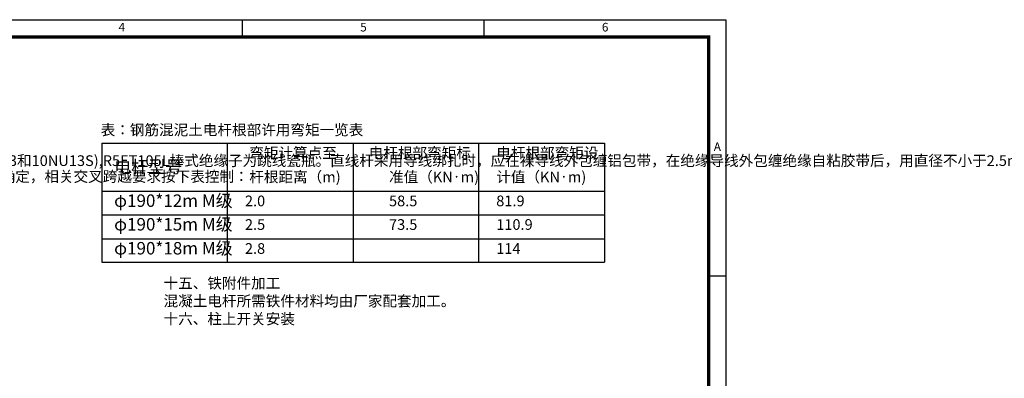
# Model space of a CAD drawing. Units: millimetres. Extents: x 253023 to 1395391, y 1795409 to 2682259.
# Drawn here: x 260655 to 260940, y 2682153 to 2682257 of the extents above; entities that cross this region are included whole.
import ezdxf

# ---------------------------------------------------------------- set-up
doc = ezdxf.new("R2010")
doc.units = ezdxf.units.MM
doc.styles.add('宋体', font='txt')
doc.styles.add('标尺字体', font='arial.ttf', dxfattribs={"width": 0.7})

# ---------------------------------------------------------------- blocks, each defined once
blk = doc.blocks.new('2016年图库')
at = {"color": 3, "linetype": 'Continuous'}
for p, q in [((602708.51, 3143536.95), (602708.51, 3143541.95)), ((602778.51, 3143536.95), (602778.51, 3143541.95)), ((602843.51, 3143467.7), (602848.51, 3143467.7))]:
    blk.add_line(p, q, dxfattribs=at)
blk.add_lwpolyline([(602428.51, 3143244.95), (602428.51, 3143541.95), (602848.51, 3143541.95), (602848.51, 3143244.95)], close=True, dxfattribs=at)
blk.add_lwpolyline([(602453.51, 3143254.95, 1, 1, 0), (602453.51, 3143536.95, 1, 1, 0), (602843.51, 3143536.95, 1, 1, 0), (602843.51, 3143254.95, 1, 1, 0)], format="xyseb", close=True, dxfattribs=at)
at = {"color": 3, "char_height": 2.5, "attachment_point": 5, "style": '标尺字体'}
for s, insert in [('4', (602673.51, 3143539.45)), ('5', (602743.51, 3143539.45)), ('6', (602813.51, 3143539.45)), ('A', (602846.01, 3143504.82))]:
    blk.add_mtext(s, dxfattribs=dict(at, insert=insert))

msp = doc.modelspace()

# ---------------------------------------------------------------- linework, layer by layer
at = {"color": 0, "linetype": 'Continuous', "lineweight": -3}
for p, q in [((260678.975, 2682220.763), (260678.975, 2682186.207)), ((260678.975, 2682220.763), (260824.598, 2682220.763)), ((260824.598, 2682220.763), (260824.598, 2682186.207)), ((260678.975, 2682206.852), (260824.598, 2682206.852)), ((260678.975, 2682200.008), (260824.598, 2682200.008)), ((260678.975, 2682200.008), (260824.598, 2682200.008)), ((260678.975, 2682193.052), (260824.598, 2682193.052)), ((260678.975, 2682186.207), (260824.598, 2682186.207)), ((260678.975, 2682186.207), (260824.598, 2682186.207))]:
    msp.add_line(p, q, dxfattribs=at)
at = {"lineweight": -3}
for p, q in [((260715.381, 2682186.207), (260715.381, 2682220.763)), ((260751.787, 2682220.763), (260751.787, 2682186.207)), ((260788.192, 2682186.207), (260788.192, 2682220.763))]:
    msp.add_line(p, q, dxfattribs=at)

# ---------------------------------------------------------------- block references
at = {"lineweight": 30, "xscale": 1.00027471431531, "yscale": 1.00027471431531, "zscale": 1.00027471431531}
msp.add_blockref('2016年图库', (-342154.311, -462148.969), dxfattribs=at)

# ---------------------------------------------------------------- texts
at = {"color": 0, "linetype": 'Continuous', "lineweight": -3, "attachment_point": 1, "style": '宋体'}
for s, insert, char_height, width in [('{\\C256;表：钢筋混泥土电杆根部许用弯矩一览表}', (260678.657, 2682226.148), 3.09846, 140.19314), ('{\\C256;弯矩计算点至}', (260721.7, 2682219.461), 3.09846, 140.19314), ('{\\C256;电杆根部弯矩标}', (260756.309, 2682219.461), 3.09846, 140.19314), ('{\\C256;电杆根部弯矩设}', (260793.251, 2682219.461), 3.09846, 140.19314), ('   本工程裸导线架设的直线杆采用R5ET105L棒式绝缘子或悬垂绝缘子串(型号为10XU14和10XU14S),绝缘导线架设的直线杆采用FZS-10/5.0防雷型棒式绝缘子或者悬垂绝缘子串（型号为10XU14和10XU14S）;所有耐张杆采用两片盘型悬式绝缘子(型号为10NU13和10NU13S),R5ET105L棒式绝缘子为跳线瓷瓶。直线杆采用导线绑扎时，应在裸导线外包缠铝包带，在绝缘导线外包缠绝缘自粘胶带后，用直径不小于2.5mm的单股塑料铜线绑扎。绝缘导线耐张串均采用剥皮安装。本工程铁塔部分均考虑使用3片悬式绝缘子。\\P\\pi6.1969;(3)金具\\P本工程金具采用[97]国家标准金具。正常运行情况下，选用金具的安全系数不小于2.5,断线、不均匀冰荷载情况不小于1.5，考虑线路的防雷性能及部分档距较大，本工程绝缘线耐张线夹均考虑采用剥皮方式安装。', (260176.508, 2682217.226), 3.098462, 149.96055), ('\\pi6.19498;{\\C256;（2）\\H0.875x;交叉跨越距离\\H1.143x;^I\\H0.9999x;\\P本工程全线架设以裸导线为主，各交叉跨越距离参照10kV、结合本工程实际情况确定，相关交叉跨越要求按下表控制：}', (260481.567, 2682217.797), 3.0976, 141.99685), ('{\\H1.167x;\\C256;电杆型号}', (260682.543, 2682215.687), 3.09846, 140.19314), ('{\\C256;杆根距离（m)}', (260721.7, 2682212.505), 3.09846, 140.19314), ('{\\C256;准值（KN\\fArial|b0|i0|c134|p34;\\H0.9583x;·\\fSimSun|b0|i0|c134|p2;\\H1.044x;m)}', (260762.184, 2682212.505), 3.09846, 140.19314), ('{\\C256;计值（KN\\fArial|b0|i0|c134|p34;\\H0.9583x;·\\fSimSun|b0|i0|c134|p2;\\H1.044x;m)}', (260793.251, 2682212.505), 3.09846, 140.19314), ('{\\H1.167x;\\C256;φ190*12m M级}', (260682.543, 2682205.881), 3.09846, 140.19314), ('{\\C256;2.0}', (260720.439, 2682205.549), 3.09846, 140.19314), ('{\\C256;58.5}', (260762.184, 2682205.549), 3.09846, 140.19314), ('{\\C256;81.9}', (260793.251, 2682205.549), 3.09846, 140.19314), ('{\\H1.167x;\\C256;φ190*15m M级}', (260682.543, 2682199.036), 3.09846, 140.19314), ('{\\C256;2.5}', (260720.439, 2682198.705), 3.09846, 140.19314), ('{\\C256;73.5}', (260762.184, 2682198.705), 3.09846, 140.19314), ('{\\C256;110.9}', (260793.251, 2682198.705), 3.09846, 140.19314), ('{\\H1.167x;\\C256;φ190*18m M级}', (260682.543, 2682192.081), 3.09846, 140.19314), ('{\\C256;2.8}', (260720.439, 2682191.749), 3.09846, 140.19314), ('{\\C256;114}', (260793.251, 2682191.749), 3.09846, 140.19314), ('\\pi5.7771;{\\fSimSun|b1|i0|c134|p2;十五、铁附件加工\\P}混凝土电杆所需铁件材料均由厂家配套加工。{\\fSimSun|b1|i0|c134|p2;\\P十六、柱上开关安装}', (260678.975, 2682181.691), 3.09849, 150.79371)]:
    msp.add_mtext(s, dxfattribs=dict(at, insert=insert, char_height=char_height, width=width))

doc.saveas('drawing.dxf')
